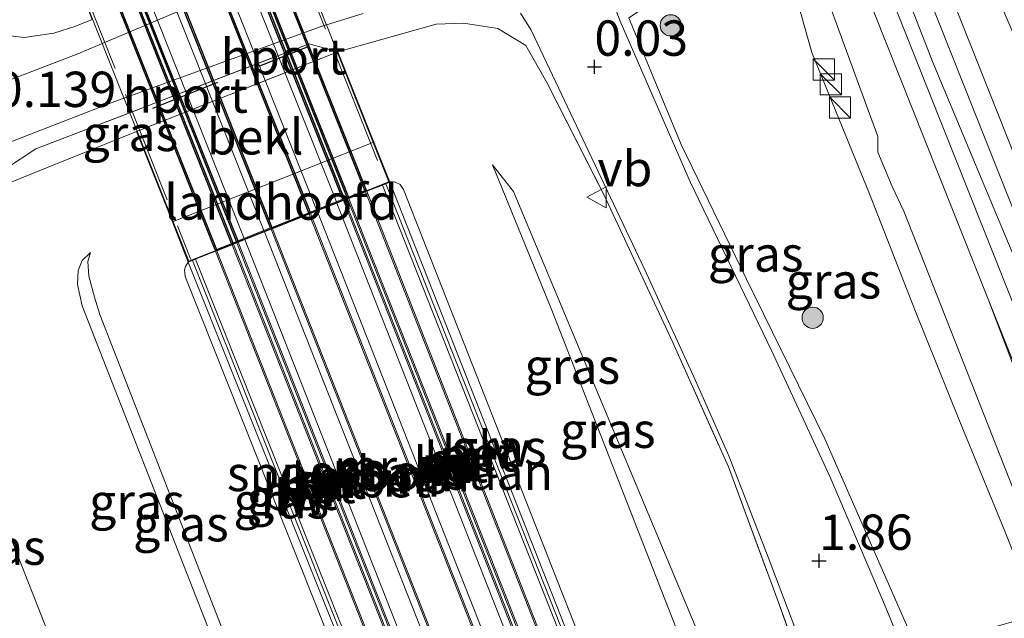
# Model space of a CAD drawing. Units: metres. Extents: x 99995 to 110008, y 412498 to 418753.
# Drawn here: x 103972 to 104041, y 413805 to 413847 of the extents above; entities that cross this region are included whole.
import ezdxf
from ezdxf.enums import TextEntityAlignment as Align

# ---------------------------------------------------------------- set-up
doc = ezdxf.new("R2010")
doc.units = ezdxf.units.M
doc.linetypes.add('IE-TERREINAFSCHEIDING', pattern=[10, 8, -2])
doc.layers.get('0').update_dxf_attribs({"lineweight": 25})
for name, color, linetype, lineweight in [('B-ME-GR-BOOM-S-B1', 93, 'Continuous', 18), ('B-ME-GW-HOOGTEPUNT-S-B1', 10, 'Continuous', 25), ('B-ME-GW-KRUINLIJN-L-B1', 93, 'Continuous', 18), ('B-ME-GW-TEENLIJN-L-B1', 93, 'Continuous', 18), ('B-ME-IE-GRASLAND-GV-B6', 93, 'Continuous', 18), ('B-ME-IE-INRICHTINGSELEMENT-S-B1', 253, 'Continuous', 18), ('B-ME-IE-TERREINAFSCHEIDING-RASTERHEKWERK-L-B1', 8, 'IE-TERREINAFSCHEIDING', 18), ('B-ME-IE-TERREINAFSCHEIDING-RASTERHEKWERK-L-B2', 8, 'IE-TERREINAFSCHEIDING', 18), ('B-ME-KW-BRUG-GV-B7', 173, 'Continuous', 18), ('B-ME-KW-GELUIDSWERING-GV-B6', 8, 'Continuous', 18), ('B-ME-KW-LANDHOOFD-GV-B6', 173, 'Continuous', 18), ('B-ME-KW-SCHERM-L-B1', 8, 'Continuous', 18), ('B-ME-MW-MUUR-GV-B6', 8, 'IE-TERREINAFSCHEIDING-KUNSTMATIG', 18), ('B-ME-MW-MUUR-GV-B7', 10, 'Continuous', 25), ('B-ME-OB-BEKLEDING-GV-B6', 253, 'Continuous', 18), ('B-ME-SB-SPOOR-GV-B6', 253, 'Continuous', 18), ('B-ME-SB-SPOOR-GV-B7', 253, 'Continuous', 18), ('B-ME-SB-SPOOR-L-B1', 253, 'Continuous', 18), ('B-ME-SB-SPOOR-L-B2', 253, 'Continuous', 18), ('B-ME-VH-VERH_SOORT-BETON-OVERIG-GV-B6', 8, 'IE-TERREINAFSCHEIDING-NATUURLIJK-HOUTWAL', 18), ('B-ME-VH-VERH_SOORT-BETON-OVERIG-GV-B7', 8, 'IE-TERREINAFSCHEIDING-NATUURLIJK-HOUTWAL', 18), ('B-ME-VH-VERH_SOORT-BITUMEN-GV-B6', 8, 'IE-TERREINAFSCHEIDING-NATUURLIJK-HOUTWAL', 18), ('B-ME-VW-MEUBILAIR_WEGMEUBILAIR-VERKEERSBORD-S-B1', 8, 'Continuous', 18), ('B-ME-VW-PORTAAL-L-B2', 10, 'Continuous', 25)]:
    doc.layers.add(name, color=color, linetype=linetype, lineweight=lineweight)
doc.styles.add('NLCS-ISO', font='NLCS-ISO.TTF')
doc.linetypes.add('IE-TERREINAFSCHEIDING-KUNSTMATIG', pattern='A,4,[82,NLCS.SHX,S=0.75,R=90,X=0,Y=0],4,-2', length=10)
doc.linetypes.add('IE-TERREINAFSCHEIDING-NATUURLIJK-HOUTWAL', pattern='A,7,-1.5,[67,NLCS.SHX,S=0.75,R=45,X=0,Y=0],-1.5,7,-1.5,[70,NLCS.SHX,S=0.75,R=0,X=0,Y=0],-1.5', length=20)

# ---------------------------------------------------------------- blocks, each defined once
blk = doc.blocks.new('kast')
blk.add_line((-0.75, -0.75), (0.75, 0.75))
blk.add_lwpolyline([(-0.75, 0.75), (0.75, 0.75), (0.75, -0.75), (-0.75, -0.75)], close=True)
blk = doc.blocks.new('verkeersbord')
for p, q in [((0, 0.75), (-0.75, -0.625)), ((0.75, -0.625), (0, 0.75)), ((-0.75, -0.625), (0.75, -0.625))]:
    blk.add_line(p, q)
blk = doc.blocks.new('boom')
blk.add_hatch(color=256).paths.add_polyline_path([(-0.75, 0, 1), (0.75, 0, 1)])
blk.add_circle((0, 0), 0.75)
blk = doc.blocks.new('hoogtepunt')
for p, q in [((-0.5, 0), (0.5, 0)), ((0, 0.5), (0, -0.5))]:
    blk.add_line(p, q)

msp = doc.modelspace()

# ---------------------------------------------------------------- linework, layer by layer
at = {"layer": 'B-ME-GW-KRUINLIJN-L-B1'}
for points in [[(103935.006, 414099.709, 8.649), (103942.89, 414079.83, 8.466), (103949.226, 414063.506, 8.358), (103956.49, 414045.673, 8.211), (103964.897, 414024.184, 8.184), (103970.881, 414009.214, 8.034), (103976.999, 413993.353, 7.941), (103982.901, 413978.039, 7.869), (103994.077, 413951.595, 7.68), (104001.095, 413933.372, 7.584), (104005.826, 413920.48, 7.455), (104011.497, 413906.44, 7.383), (104019.666, 413885.878, 7.227), (104024.825, 413873.115, 7.125), (104030.792, 413858.071, 7.044), (104036.335, 413843.855, 6.996), (104042.44, 413829.228, 6.891), (104047.309, 413816.717, 6.798), (104051.157, 413807.078, 6.801)], [(104043.752, 413804.835, 6.295), (104041.406, 413810.737, 6.373), (104038.167, 413818.647, 6.391), (104035.085, 413826.276, 6.433), (104031.831, 413834.592, 6.445), (104029.901, 413839.349, 6.487), (104027.755, 413844.603, 6.493), (104025.898, 413851.236, 6.541), (104025.708, 413853.397, 6.508), (104026.043, 413854.495, 6.85)], [(104005.157, 413836.653, 4.898), (104006.648, 413834.772, 4.754), (104021.489, 413799.301, 4.458)], [(103997.897, 413835.425, 8.6), (103998.241, 413835.442, 8.601), (103998.643, 413835.252, 8.606), (103998.869, 413834.919, 8.606), (104013.323, 413798.13, 8.345)], [(103989.681, 413792.061, 4.951), (103976.136, 413826.688, 5.319), (103975.8, 413828.184, 5.319), (103975.847, 413829.174, 5.319), (103976.134, 413829.875, 5.319), (103976.725, 413830.454, 5.314)], [(103996.467, 413795.979, 8.404), (103983.435, 413828.763, 8.74), (103983.387, 413829.235, 8.719), (103983.448, 413829.46, 8.723), (103983.648, 413829.777, 8.82)]]:
    msp.add_polyline3d(points, dxfattribs=at)
at = {"layer": 'B-ME-GW-TEENLIJN-L-B1'}
for points in [[(103968.241, 413846.31, 0.516), (103970.043, 413845.897, 0.512), (103972.037, 413845.666, 0.473), (103974.135, 413845.967, 0.438), (103975.619, 413846.443, 0.234), (103976.837, 413846.934, 0.7)], [(104035.214, 413802.389, 2.071), (104028.678, 413817.261, 1.589), (104023.114, 413828.612, 0.799), (104018.502, 413838.086, 0.282), (104015.128, 413846.3, 0.004), (104014.821, 413847.047, 0.004)], [(103964.855, 413832.535, -0.065), (103966.825, 413833.712, -0.034), (103979.982, 413839.011, -0.038)], [(104020.027, 413799.091, 4.46), (104009.328, 413826.499, 4.693), (104005.157, 413836.653, 4.898)], [(103980.325, 413786.659, -0.483), (103969.546, 413814.167, -0.477), (103964.98, 413825.075, -0.342), (103963.982, 413827.24, -0.295), (103963.552, 413829.137, -0.212), (103963.808, 413831.16, -0.151), (103964.855, 413832.535, -0.065)], [(103976.725, 413830.454, 5.314), (103976.535, 413829.815, 5.319), (103976.621, 413828.778, 5.336), (103977.008, 413827.289, 5.397), (103977.38, 413826.072, 5.401), (103990.442, 413792.5, 4.997)]]:
    msp.add_polyline3d(points, dxfattribs=at)
at = {"layer": 'B-ME-IE-GRASLAND-GV-B6'}
for points in [[(103974.471, 413852.897, 5.489), (103976.837, 413846.934, 0.7), (103975.619, 413846.443, 0.234), (103974.135, 413845.967, 0.438), (103972.037, 413845.666, 0.473), (103970.043, 413845.897, 0.512), (103968.241, 413846.31, 0.516), (103970.955, 413854.842, 5.705), (103974.471, 413852.897, 5.489)], [(104035.214, 413802.389, 2.071), (104028.678, 413817.261, 1.589), (104023.114, 413828.612, 0.799), (104018.502, 413838.086, 0.282), (104015.128, 413846.3, 0.004), (104014.821, 413847.047, 0.004), (104017.532, 413848.864, 1.558), (104021.557, 413851.541, 3.817), (104026.043, 413854.495, 6.85), (104025.708, 413853.397, 6.508), (104025.898, 413851.236, 6.541), (104027.755, 413844.603, 6.493), (104029.901, 413839.349, 6.487), (104031.831, 413834.592, 6.445), (104035.085, 413826.276, 6.433), (104038.167, 413818.647, 6.391), (104041.406, 413810.737, 6.373), (104043.752, 413804.835, 6.295), (104035.214, 413802.389, 2.071)], [(104026.806, 413853.995, 6.786), (104032.436, 413838.662, 6.656), (104032.432, 413837.549, 6.656), (104033.434, 413835.111, 6.656), (104034.261, 413833.372, 6.656), (104045.316, 413805.284, 6.424), (104043.752, 413804.835, 6.295), (104041.406, 413810.737, 6.373), (104038.167, 413818.647, 6.391), (104035.085, 413826.276, 6.433), (104031.831, 413834.592, 6.445), (104029.901, 413839.349, 6.487), (104027.755, 413844.603, 6.493), (104025.898, 413851.236, 6.541)], [(103995.019, 413852.645, 0.217), (103975.829, 413844.521, 0.243), (103961.252, 413838.911, 0.29)], [(104034.319, 413802.132, 2.082), (104032.783, 413805.814, 1.997), (104029.055, 413814.563, 1.706), (104024.93, 413823.46, 1.267), (104019.147, 413835.459, 0.469), (104014.208, 413846.826, 0.139), (104012.668, 413850.797, 0.217)], [(103957.712, 413833.092, 0.173), (103978.186, 413841.043, 0.034), (103993.049, 413846.434, 0.03), (103996.024, 413847.368, 0.082)], [(104007.137, 413847.393, 0.073), (104007.904, 413846.188, 0.069), (104012.193, 413837.134, 0.212), (104015.944, 413829.233, 0.673), (104019.536, 413821.382, 1.172), (104021.876, 413816.073, 1.628), (104024.659, 413808.884, 1.862), (104027.917, 413800.297, 2.119), (104027.393, 413800.147, 2.079), (104025.373, 413805.746, 1.862), (104021.859, 413815.279, 1.597), (104017.918, 413824.09, 0.907), (104013.062, 413834.519, 0.325), (104009.014, 413842.474, 0.173), (104007.536, 413845.108, 0.264), (104005.535, 413846.302, 0.143), (104003.108, 413846.68, 0.017), (104001.189, 413846.608, -0.03), (103994.231, 413844.658, -0.261), (103992.202, 413845.222, -0.058), (103972.851, 413837.776, -0.051), (103964.855, 413832.535, -0.065)], [(103883.685, 413834.456, 0.924), (103880.667, 413833.428, 0.768), (103884.038, 413833.14, 0.778), (103885.085, 413828.66, 0.395), (103892.874, 413827.61, 0.399), (103900.931, 413827.207, 0.399), (103908.547, 413827.493, 0.399), (103915.791, 413828.079, 0.399), (103923.448, 413829.119, 0.412), (103931.577, 413830.359, 0.412), (103939.549, 413832.858, 0.416), (103947.208, 413835.778, 0.403), (103967.453, 413843.553, 0.217), (103968.241, 413846.31, 0.516), (103970.043, 413845.897, 0.512), (103972.037, 413845.666, 0.473), (103974.135, 413845.967, 0.438), (103975.619, 413846.443, 0.234), (103976.837, 413846.934, 0.7)], [(104013.323, 413798.13, 8.345), (103998.869, 413834.919, 8.606), (103998.643, 413835.252, 8.606), (103998.241, 413835.442, 8.601), (103997.897, 413835.425, 8.6), (103996.77, 413838.263, 5.79), (103994.231, 413844.658, -0.261), (104001.189, 413846.608, -0.03), (104003.108, 413846.68, 0.017), (104005.535, 413846.302, 0.143), (104007.536, 413845.108, 0.264), (104009.014, 413842.474, 0.173), (104013.062, 413834.519, 0.325), (104017.918, 413824.09, 0.907), (104021.859, 413815.279, 1.597), (104025.373, 413805.746, 1.862), (104027.393, 413800.147, 2.079), (104021.489, 413799.301, 4.458), (104006.648, 413834.772, 4.754), (104005.157, 413836.653, 4.898), (104009.328, 413826.499, 4.693), (104020.027, 413799.091, 4.46), (104013.323, 413798.13, 8.345)], [(104014.821, 413847.047, 0.004), (104015.128, 413846.3, 0.004), (104018.502, 413838.086, 0.282), (104023.114, 413828.612, 0.799), (104028.678, 413817.261, 1.589), (104035.214, 413802.389, 2.071), (104034.319, 413802.132, 2.082)], [(103994.231, 413844.658, -0.261), (103979.982, 413839.011, -0.038), (103966.825, 413833.712, -0.034), (103964.855, 413832.535, -0.065), (103972.851, 413837.776, -0.051), (103992.202, 413845.222, -0.058), (103994.231, 413844.658, -0.261)], [(103966.825, 413833.712, -0.034), (103979.982, 413839.011, -0.038), (103982.521, 413832.616, 6.013), (103983.648, 413829.777, 8.82), (103983.448, 413829.46, 8.723), (103983.387, 413829.235, 8.719), (103983.435, 413828.763, 8.74), (103996.467, 413795.979, 8.404), (103990.442, 413792.5, 4.997), (103977.38, 413826.072, 5.401), (103977.008, 413827.289, 5.397), (103976.621, 413828.778, 5.336), (103976.535, 413829.815, 5.319), (103976.725, 413830.454, 5.314), (103976.134, 413829.875, 5.319), (103975.847, 413829.174, 5.319), (103975.8, 413828.184, 5.319), (103976.136, 413826.688, 5.319), (103989.681, 413792.061, 4.951), (103980.325, 413786.659, -0.483)], [(104020.027, 413799.091, 4.46), (104009.328, 413826.499, 4.693), (104005.157, 413836.653, 4.898), (104006.648, 413834.772, 4.754), (104021.489, 413799.301, 4.458), (104020.027, 413799.091, 4.46)], [(104013.323, 413798.13, 8.345), (104012.678, 413797.877, 8.303), (103997.897, 413835.425, 8.6), (103998.241, 413835.442, 8.601), (103998.643, 413835.252, 8.606), (103998.869, 413834.919, 8.606), (104013.323, 413798.13, 8.345)], [(103980.325, 413786.659, -0.483), (103969.779, 413804.293, -0.677), (103963.98, 413820.241, -0.581), (103961.793, 413825.276, -0.464), (103960.021, 413829.604, -0.243), (103964.855, 413832.535, -0.065), (103963.808, 413831.16, -0.151), (103963.552, 413829.137, -0.212), (103963.982, 413827.24, -0.295), (103964.98, 413825.075, -0.342), (103969.546, 413814.167, -0.477), (103980.325, 413786.659, -0.483)], [(103989.681, 413792.061, 4.951), (103976.136, 413826.688, 5.319), (103975.8, 413828.184, 5.319), (103975.847, 413829.174, 5.319), (103976.134, 413829.875, 5.319), (103976.725, 413830.454, 5.314), (103976.535, 413829.815, 5.319), (103976.621, 413828.778, 5.336), (103977.008, 413827.289, 5.397), (103977.38, 413826.072, 5.401), (103990.442, 413792.5, 4.997), (103989.681, 413792.061, 4.951)], [(103997.055, 413796.21, 8.416), (103996.467, 413795.979, 8.404), (103983.435, 413828.763, 8.74), (103983.387, 413829.235, 8.719), (103983.448, 413829.46, 8.723), (103983.648, 413829.777, 8.82), (103997.055, 413796.21, 8.416)], [(103980.325, 413786.659, -0.483), (103969.546, 413814.167, -0.477)]]:
    msp.add_polyline3d(points, dxfattribs=at)
at = {"layer": 'B-ME-IE-TERREINAFSCHEIDING-RASTERHEKWERK-L-B1'}
msp.add_line((103994.231, 413844.658, -0.261), (103979.982, 413839.011, -0.038), dxfattribs=at)
for points in [[(103994.231, 413844.658, -0.261), (104001.189, 413846.608, -0.03), (104003.108, 413846.68, 0.017), (104005.535, 413846.302, 0.143), (104007.536, 413845.108, 0.264), (104009.014, 413842.474, 0.173), (104013.062, 413834.519, 0.325), (104017.918, 413824.09, 0.907), (104021.859, 413815.279, 1.597), (104025.373, 413805.746, 1.862), (104027.393, 413800.147, 2.079)], [(103964.855, 413832.535, -0.065), (103972.851, 413837.776, -0.051), (103992.202, 413845.222, -0.058), (103994.231, 413844.658, -0.261)]]:
    msp.add_polyline3d(points, dxfattribs=at)
at = {"layer": 'B-ME-IE-TERREINAFSCHEIDING-RASTERHEKWERK-L-B2'}
for points in [[(103686.167, 414618.929, 22.601), (103724.956, 414521.267, 21.77), (103764.071, 414422.872, 20.26), (103802.829, 414325.415, 18.504), (103841.246, 414228.798, 16.153), (103881.239, 414128.223, 13.69), (103902.492, 414074.758, 12.523), (103926.116, 414015.37, 11.445), (103954.199, 413944.755, 10.203), (103979.299, 413881.567, 9.256), (103997.65, 413835.435, 8.63)], [(103672.437, 414613.195, 22.522), (103711.257, 414515.55, 21.656), (103750.317, 414417.203, 20.181), (103789.145, 414319.622, 18.455), (103826.292, 414226.205, 16.157), (103867.468, 414122.609, 13.637), (103888.76, 414069.099, 12.414), (103914.08, 414005.453, 11.305), (103944.065, 413930.026, 9.972), (103968.13, 413869.505, 9.108), (103983.833, 413829.956, 8.581)]]:
    msp.add_polyline3d(points, dxfattribs=at)
at = {"layer": 'B-ME-KW-BRUG-GV-B7'}
msp.add_polyline3d([(103686.885, 414618.001, 22.877), (103725.809, 414520.068, 21.829), (103764.573, 414422.757, 20.358), (103803.368, 414325.269, 18.59), (103841.88, 414228.54, 16.257), (103879.967, 414131.89, 13.967), (103902.678, 414074.716, 12.601), (103936.569, 413989.74, 11.174), (103997.833, 413835.453, 8.6), (103983.676, 413829.841, 8.821), (103940.47, 413938.68, 10.44), (103911.822, 414010.675, 11.647), (103888.639, 414069.185, 12.609), (103865.64, 414126.387, 13.884), (103827.358, 414222.812, 16.179), (103788.71, 414319.44, 18.312), (103749.981, 414417.053, 20.292), (103711.139, 414514.878, 21.776), (103672.461, 414612.596, 22.673)], dxfattribs=at)
at = {"layer": 'B-ME-KW-GELUIDSWERING-GV-B6'}
for points in [[(104012.678, 413797.877, 8.303), (104012.212, 413797.695, 8.303), (103997.386, 413835.223, 8.6), (103997.897, 413835.425, 8.6), (104012.678, 413797.877, 8.303)], [(103997.521, 413796.392, 8.416), (103997.055, 413796.21, 8.416), (103983.648, 413829.777, 8.82), (103984.159, 413829.979, 8.82), (103997.521, 413796.392, 8.416)]]:
    msp.add_polyline3d(points, dxfattribs=at)
at = {"layer": 'B-ME-KW-LANDHOOFD-GV-B6'}
msp.add_polyline3d([(103997.897, 413835.425, 8.6), (103997.386, 413835.223, 8.6), (103996.273, 413834.782, 8.647), (103996.181, 413834.745, 9.362), (103995.008, 413834.28, 9.363), (103994.915, 413834.243, 8.596), (103994.715, 413834.164, 8.596), (103994.622, 413834.127, 9.061), (103992.299, 413833.206, 9.082), (103992.206, 413833.169, 8.533), (103989.593, 413832.133, 8.564), (103989.5, 413832.097, 9.094), (103987.178, 413831.176, 9.065), (103987.085, 413831.139, 8.543), (103986.834, 413831.04, 8.543), (103986.741, 413831.003, 9.387), (103985.672, 413830.579, 9.374), (103985.579, 413830.542, 8.543), (103984.159, 413829.979, 8.82), (103983.648, 413829.777, 8.82), (103982.521, 413832.616, 6.013), (103996.77, 413838.263, 5.79), (103997.897, 413835.425, 8.6)], dxfattribs=at)
at = {"layer": 'B-ME-KW-SCHERM-L-B1'}
for p, q in [((104012.451, 413797.79, 9.669), (103997.625, 413835.317, 9.966)), ((103983.936, 413829.891, 10.168), (103997.298, 413796.302, 9.764))]:
    msp.add_line(p, q, dxfattribs=at)
at = {"layer": 'B-ME-MW-MUUR-GV-B6'}
for points in [[(104009.402, 413796.601, 8.619), (103994.622, 413834.127, 9.061), (103994.715, 413834.164, 8.596), (104009.495, 413796.637, 8.303), (104009.402, 413796.601, 8.619)], [(104009.725, 413796.727, 8.303), (103994.915, 413834.243, 8.596), (103995.008, 413834.28, 9.363), (104009.818, 413796.763, 8.882), (104009.725, 413796.727, 8.303)], [(104010.908, 413797.187, 8.882), (103996.181, 413834.745, 9.362), (103996.273, 413834.782, 8.647), (104011, 413797.223, 8.303), (104010.908, 413797.187, 8.882)], [(104006.982, 413795.65, 8.342), (103992.206, 413833.169, 8.533), (103992.299, 413833.206, 9.082), (104007.075, 413795.686, 8.619), (104006.982, 413795.65, 8.342)], [(104002.769, 413798.437, 8.671), (103989.5, 413832.097, 9.094), (103989.593, 413832.133, 8.564), (104002.861, 413798.473, 8.416), (104002.769, 413798.437, 8.671)], [(104000.039, 413797.373, 8.952), (103986.741, 413831.003, 9.387), (103986.834, 413831.04, 8.543), (104000.132, 413797.409, 8.416), (104000.039, 413797.373, 8.952)], [(104000.346, 413797.492, 8.416), (103987.085, 413831.139, 8.543), (103987.178, 413831.176, 9.065), (104000.439, 413797.529, 8.671), (104000.346, 413797.492, 8.416)], [(103998.833, 413796.903, 8.416), (103985.579, 413830.542, 8.543), (103985.672, 413830.579, 9.374), (103998.926, 413796.939, 8.956), (103998.833, 413796.903, 8.416)]]:
    msp.add_polyline3d(points, dxfattribs=at)
at = {"layer": 'B-ME-MW-MUUR-GV-B7'}
for points in [[(103683.514, 414617.804, 23.334), (103722.303, 414520.142, 22.503), (103761.418, 414421.746, 20.993), (103800.176, 414324.289, 19.237), (103838.593, 414227.672, 16.886), (103878.586, 414127.097, 14.423), (103899.839, 414073.632, 13.256), (103923.463, 414014.244, 12.178), (103951.546, 413943.629, 10.936), (103976.646, 413880.441, 9.989), (103994.972, 413834.372, 9.364), (103994.879, 413834.335, 8.597), (103976.554, 413880.402, 9.222), (103951.454, 413943.59, 10.169), (103923.371, 414014.205, 11.411), (103899.747, 414073.593, 12.489), (103878.494, 414127.058, 13.656), (103838.501, 414227.633, 16.119), (103800.084, 414324.25, 18.47), (103761.326, 414421.707, 20.226), (103722.211, 414520.103, 21.736), (103683.422, 414617.765, 22.567)], [(103996.237, 413834.874, 8.648), (103996.145, 413834.837, 9.363), (103977.808, 413880.933, 9.989), (103952.708, 413944.121, 10.936), (103924.625, 414014.736, 12.178), (103901.001, 414074.124, 13.256), (103879.748, 414127.589, 14.423), (103839.755, 414228.164, 16.886), (103801.338, 414324.781, 19.237), (103762.58, 414422.238, 20.993), (103723.465, 414520.634, 22.503), (103684.676, 414618.296, 23.334)], [(103684.768, 414618.335, 22.619), (103723.557, 414520.673, 21.788), (103762.672, 414422.277, 20.278), (103801.43, 414324.82, 18.522), (103839.847, 414228.203, 16.171), (103879.84, 414127.628, 13.708), (103901.093, 414074.163, 12.541), (103924.717, 414014.775, 11.463), (103952.8, 413944.16, 10.221), (103977.9, 413880.972, 9.274), (103996.237, 413834.874, 8.648)], [(103683.224, 414617.681, 22.567), (103722.013, 414520.019, 21.736), (103761.128, 414421.623, 20.226), (103799.886, 414324.166, 18.47), (103838.303, 414227.549, 16.119), (103878.296, 414126.974, 13.656), (103899.549, 414073.509, 12.489), (103923.173, 414014.121, 11.411), (103951.256, 413943.506, 10.169), (103976.356, 413880.318, 9.222), (103994.679, 413834.256, 8.597), (103994.586, 413834.219, 9.062), (103976.264, 413880.279, 9.687), (103951.164, 413943.467, 10.634), (103923.081, 414014.082, 11.876), (103899.457, 414073.47, 12.954), (103878.204, 414126.935, 14.121), (103838.211, 414227.51, 16.584), (103799.794, 414324.127, 18.935), (103761.036, 414421.584, 20.691), (103721.921, 414519.98, 22.201), (103683.132, 414617.642, 23.032)], [(103680.83, 414616.668, 23.052), (103719.619, 414519.006, 22.221), (103758.734, 414420.61, 20.711), (103797.492, 414323.153, 18.955), (103835.909, 414226.536, 16.604), (103875.902, 414125.961, 14.141), (103897.155, 414072.496, 12.974), (103920.779, 414013.108, 11.896), (103948.862, 413942.493, 10.654), (103973.962, 413879.305, 9.707), (103992.263, 413833.298, 9.083), (103992.17, 413833.261, 8.533), (103973.87, 413879.266, 9.157), (103948.77, 413942.454, 10.104), (103920.687, 414013.069, 11.346), (103897.063, 414072.457, 12.424), (103875.81, 414125.922, 13.591), (103835.817, 414226.497, 16.054), (103797.4, 414323.114, 18.405), (103758.642, 414420.571, 20.161), (103719.527, 414518.967, 21.671), (103680.738, 414616.629, 22.502)], [(103678.108, 414615.597, 22.507), (103716.928, 414517.952, 21.641), (103755.988, 414419.605, 20.166), (103794.816, 414322.024, 18.44), (103831.963, 414228.607, 16.142), (103873.139, 414125.011, 13.622), (103894.431, 414071.501, 12.399), (103919.751, 414007.855, 11.29), (103949.736, 413932.428, 9.957), (103973.801, 413871.907, 9.093), (103989.557, 413832.225, 8.564), (103989.464, 413832.188, 9.095), (103973.709, 413871.868, 9.624), (103949.644, 413932.389, 10.488), (103919.659, 414007.816, 11.821), (103894.339, 414071.462, 12.93), (103873.047, 414124.972, 14.153), (103831.871, 414228.568, 16.673), (103794.724, 414321.985, 18.971), (103755.896, 414419.566, 20.697), (103716.836, 414517.913, 22.172), (103678.016, 414615.558, 23.038)], [(103675.374, 414614.44, 22.485), (103714.194, 414516.795, 21.619), (103753.254, 414418.448, 20.144), (103792.082, 414320.867, 18.418), (103829.229, 414227.45, 16.12), (103870.405, 414123.854, 13.6), (103891.697, 414070.344, 12.377), (103917.017, 414006.698, 11.268), (103947.002, 413931.271, 9.935), (103971.067, 413870.75, 9.071), (103986.798, 413831.132, 8.543), (103986.705, 413831.095, 9.388), (103970.975, 413870.711, 9.916), (103946.91, 413931.232, 10.78), (103916.925, 414006.659, 12.113), (103891.605, 414070.305, 13.222), (103870.313, 414123.815, 14.445), (103829.137, 414227.411, 16.965), (103791.99, 414320.828, 19.263), (103753.162, 414418.409, 20.989), (103714.102, 414516.756, 22.464), (103675.282, 414614.401, 23.33)], [(103675.715, 414614.584, 23.008), (103714.535, 414516.939, 22.142), (103753.595, 414418.592, 20.667), (103792.423, 414321.011, 18.941), (103829.57, 414227.594, 16.643), (103870.746, 414123.998, 14.123), (103892.038, 414070.488, 12.9), (103917.358, 414006.842, 11.791), (103947.343, 413931.415, 10.458), (103971.408, 413870.894, 9.594), (103987.142, 413831.268, 9.066), (103987.049, 413831.231, 8.543), (103971.316, 413870.855, 9.071), (103947.251, 413931.376, 9.935), (103917.266, 414006.803, 11.268), (103891.946, 414070.449, 12.377), (103870.654, 414123.959, 13.6), (103829.478, 414227.555, 16.12), (103792.331, 414320.972, 18.418), (103753.503, 414418.553, 20.144), (103714.443, 414516.9, 21.619), (103675.623, 414614.545, 22.485)], [(103674.223, 414613.952, 23.317), (103713.043, 414516.307, 22.451), (103752.103, 414417.96, 20.976), (103790.931, 414320.379, 19.25), (103828.078, 414226.962, 16.952), (103869.254, 414123.366, 14.432), (103890.546, 414069.856, 13.209), (103915.866, 414006.21, 12.1), (103945.851, 413930.783, 10.767), (103969.916, 413870.262, 9.903), (103985.636, 413830.671, 9.375), (103985.543, 413830.634, 8.543), (103969.824, 413870.224, 9.071), (103945.759, 413930.745, 9.935), (103915.774, 414006.172, 11.268), (103890.454, 414069.818, 12.377), (103869.162, 414123.328, 13.6), (103827.986, 414226.924, 16.12), (103790.839, 414320.341, 18.418), (103752.011, 414417.922, 20.144), (103712.951, 414516.269, 21.619), (103674.131, 414613.914, 22.485)]]:
    msp.add_polyline3d(points, dxfattribs=at)
at = {"layer": 'B-ME-OB-BEKLEDING-GV-B6'}
msp.add_polyline3d([(103979.982, 413839.011, -0.038), (103994.231, 413844.658, -0.261), (103996.77, 413838.263, 5.79), (103982.521, 413832.616, 6.013), (103979.982, 413839.011, -0.038)], dxfattribs=at)
at = {"layer": 'B-ME-SB-SPOOR-GV-B6'}
for points in [[(104040.67, 413849.061, 6.474), (104047.261, 413833.741, 6.374), (104052.881, 413819.802, 6.261), (104053.41, 413818.579, 6.261), (104054.075, 413817.424, 6.244), (104054.846, 413816.182, 6.226), (104055.311, 413814.774, 6.222), (104055.492, 413813.75, 6.222), (104055.746, 413812.236, 6.235), (104057.052, 413808.647, 6.348), (104055.57, 413808.222, 6.414), (104046.441, 413805.606, 6.414), (104045.316, 413805.284, 6.424), (104034.261, 413833.372, 6.656), (104033.434, 413835.111, 6.656), (104032.432, 413837.549, 6.656), (104032.436, 413838.662, 6.656), (104026.806, 413853.995, 6.786)], [(104007.075, 413795.686, 8.619), (103992.299, 413833.206, 9.082), (103994.622, 413834.127, 9.061), (104009.402, 413796.601, 8.619), (104007.075, 413795.686, 8.619)], [(104000.439, 413797.529, 8.671), (103987.178, 413831.176, 9.065), (103989.5, 413832.097, 9.094), (104002.769, 413798.437, 8.671), (104000.439, 413797.529, 8.671)]]:
    msp.add_polyline3d(points, dxfattribs=at)
at = {"layer": 'B-ME-SB-SPOOR-GV-B7'}
for points in [[(103683.132, 414617.642, 23.032), (103721.921, 414519.98, 22.201), (103761.036, 414421.584, 20.691), (103799.794, 414324.127, 18.935), (103838.211, 414227.51, 16.584), (103878.204, 414126.935, 14.121), (103899.457, 414073.47, 12.954), (103923.081, 414014.082, 11.876), (103951.164, 413943.467, 10.634), (103976.264, 413880.279, 9.687), (103994.586, 413834.219, 9.062), (103992.263, 413833.298, 9.083), (103973.962, 413879.305, 9.707), (103948.862, 413942.493, 10.654), (103920.779, 414013.108, 11.896), (103897.155, 414072.496, 12.974), (103875.902, 414125.961, 14.141), (103835.909, 414226.536, 16.604), (103797.492, 414323.153, 18.955), (103758.734, 414420.61, 20.711), (103719.619, 414519.006, 22.221), (103680.83, 414616.668, 23.052)], [(103678.016, 414615.558, 23.038), (103716.836, 414517.913, 22.172), (103755.896, 414419.566, 20.697), (103794.724, 414321.985, 18.971), (103831.871, 414228.568, 16.673), (103873.047, 414124.972, 14.153), (103894.339, 414071.462, 12.93), (103919.659, 414007.816, 11.821), (103949.644, 413932.389, 10.488), (103973.709, 413871.868, 9.624), (103989.464, 413832.188, 9.095), (103987.142, 413831.268, 9.066), (103971.408, 413870.894, 9.594), (103947.343, 413931.415, 10.458), (103917.358, 414006.842, 11.791), (103892.038, 414070.488, 12.9), (103870.746, 414123.998, 14.123), (103829.57, 414227.594, 16.643), (103792.423, 414321.011, 18.941), (103753.595, 414418.592, 20.667), (103714.535, 414516.939, 22.142), (103675.715, 414614.584, 23.008)]]:
    msp.add_polyline3d(points, dxfattribs=at)
at = {"layer": 'B-ME-SB-SPOOR-L-B1'}
for p, q in [((103994.158, 413833.943, 9.065), (104008.936, 413796.419, 8.619)), ((104007.541, 413795.867, 8.619), (103992.763, 413833.39, 9.077)), ((103987.641, 413831.36, 9.07), (104000.905, 413797.71, 8.671)), ((104002.303, 413798.256, 8.671), (103989.035, 413831.912, 9.088)), ((104040.232, 413827.149, 7.131), (104048.188, 413806.092, 6.948))]:
    msp.add_line(p, q, dxfattribs=at)
for points in [[(103881.27, 414242.78, 9.477), (103885.607, 414231.923, 9.435), (103907.714, 414176.178, 9.162), (103929.855, 414120.481, 8.967), (103951.966, 414064.685, 8.454), (103973.462, 414010.372, 8.16), (103997.433, 413949.984, 7.779), (104023.166, 413885.032, 7.335), (104048.167, 413822.055, 7.017), (104053.867, 413807.757, 6.891)], [(103879.868, 414242.247, 9.465), (103884.21, 414231.363, 9.447), (103906.287, 414175.668, 9.186), (103928.451, 414119.918, 8.925), (103950.575, 414064.088, 8.565), (103972.027, 414009.876, 8.322), (103996.018, 413949.43, 7.737), (104021.776, 413884.414, 7.392), (104046.753, 413821.534, 7.179), (104052.419, 413807.329, 7.071)], [(103877.514, 414241.329, 9.438), (103883.316, 414226.497, 9.414), (103905.451, 414170.841, 9.228), (103927.634, 414114.974, 8.886), (103949.756, 414059.305, 8.505), (103971.313, 414004.72, 8.045), (103987.923, 413963.043, 7.905), (103995.25, 413944.608, 7.8), (104003.025, 413924.791, 7.671), (104021.101, 413879.367, 7.515), (104041.667, 413827.669, 7.077), (104046.001, 413816.78, 7.179), (104050.012, 413806.612, 7.035)], [(103876.122, 414240.773, 9.459), (103881.874, 414226.023, 9.384), (103904.016, 414170.352, 9.192), (103926.179, 414114.529, 8.913), (103948.283, 414058.925, 8.616), (103969.794, 414004.482, 8.181), (103993.811, 413944.138, 7.857), (104001.497, 413924.555, 7.725), (104019.647, 413878.916, 7.446), (104040.232, 413827.149, 7.131), (104044.501, 413816.456, 7.134), (104048.555, 413806.206, 7.05)]]:
    msp.add_polyline3d(points, dxfattribs=at)
at = {"layer": 'B-ME-SB-SPOOR-L-B2'}
for points in [[(103682.672, 414617.448, 23.036), (103721.461, 414519.786, 22.205), (103760.576, 414421.39, 20.695), (103799.334, 414323.933, 18.939), (103837.751, 414227.316, 16.588), (103877.744, 414126.741, 14.125), (103898.997, 414073.276, 12.958), (103922.621, 414013.888, 11.88), (103950.704, 413943.273, 10.638), (103975.804, 413880.085, 9.691), (103994.122, 413834.035, 9.066)], [(103681.29, 414616.863, 23.048), (103720.079, 414519.201, 22.217), (103759.194, 414420.805, 20.707), (103797.952, 414323.348, 18.951), (103836.369, 414226.731, 16.6), (103876.362, 414126.156, 14.137), (103897.615, 414072.691, 12.97), (103921.239, 414013.303, 11.892), (103949.322, 413942.688, 10.65), (103974.422, 413879.5, 9.703), (103992.727, 413833.482, 9.078)], [(103677.556, 414615.363, 23.032), (103716.376, 414517.718, 22.166), (103755.436, 414419.371, 20.691), (103794.264, 414321.79, 18.965), (103831.411, 414228.373, 16.667), (103872.587, 414124.777, 14.147), (103893.879, 414071.267, 12.924), (103919.199, 414007.621, 11.815), (103949.184, 413932.194, 10.482), (103973.249, 413871.673, 9.618), (103988.999, 413832.004, 9.089)], [(103676.174, 414614.779, 23.014), (103714.994, 414517.134, 22.148), (103754.054, 414418.787, 20.673), (103792.882, 414321.206, 18.947), (103830.029, 414227.789, 16.649), (103871.205, 414124.193, 14.129), (103892.497, 414070.683, 12.906), (103917.817, 414007.037, 11.797), (103947.802, 413931.61, 10.464), (103971.867, 413871.089, 9.6), (103987.605, 413831.452, 9.071)]]:
    msp.add_polyline3d(points, dxfattribs=at)
at = {"layer": 'B-ME-VH-VERH_SOORT-BETON-OVERIG-GV-B6'}
for points in [[(104011, 413797.223, 8.303), (103996.273, 413834.782, 8.647), (103997.386, 413835.223, 8.6), (104012.212, 413797.695, 8.303), (104011, 413797.223, 8.303)], [(104009.495, 413796.637, 8.303), (103994.715, 413834.164, 8.596), (103994.915, 413834.243, 8.596), (104009.725, 413796.727, 8.303), (104009.495, 413796.637, 8.303)], [(104009.818, 413796.763, 8.882), (103995.008, 413834.28, 9.363), (103996.181, 413834.745, 9.362), (104010.908, 413797.187, 8.882), (104009.818, 413796.763, 8.882)], [(104002.861, 413798.473, 8.416), (103989.593, 413832.133, 8.564), (103992.206, 413833.169, 8.533), (104006.982, 413795.65, 8.342), (104002.861, 413798.473, 8.416)], [(103998.926, 413796.939, 8.956), (103985.672, 413830.579, 9.374), (103986.741, 413831.003, 9.387), (104000.039, 413797.373, 8.952), (103998.926, 413796.939, 8.956)], [(104000.132, 413797.409, 8.416), (103986.834, 413831.04, 8.543), (103987.085, 413831.139, 8.543), (104000.346, 413797.492, 8.416), (104000.132, 413797.409, 8.416)], [(103997.521, 413796.392, 8.416), (103984.159, 413829.979, 8.82), (103985.579, 413830.542, 8.543), (103998.833, 413796.903, 8.416), (103997.521, 413796.392, 8.416)]]:
    msp.add_polyline3d(points, dxfattribs=at)
at = {"layer": 'B-ME-VH-VERH_SOORT-BETON-OVERIG-GV-B7'}
for points in [[(103683.422, 414617.765, 22.567), (103722.211, 414520.103, 21.736), (103761.326, 414421.707, 20.226), (103800.084, 414324.25, 18.47), (103838.501, 414227.633, 16.119), (103878.494, 414127.058, 13.656), (103899.747, 414073.593, 12.489), (103923.371, 414014.205, 11.411), (103951.454, 413943.59, 10.169), (103976.554, 413880.402, 9.222), (103994.879, 413834.335, 8.597), (103994.679, 413834.256, 8.597), (103976.356, 413880.318, 9.222), (103951.256, 413943.506, 10.169), (103923.173, 414014.121, 11.411), (103899.549, 414073.509, 12.489), (103878.296, 414126.974, 13.656), (103838.303, 414227.549, 16.119), (103799.886, 414324.166, 18.47), (103761.128, 414421.623, 20.226), (103722.013, 414520.019, 21.736), (103683.224, 414617.681, 22.567)], [(103996.145, 413834.837, 9.363), (103994.972, 413834.372, 9.364), (103976.646, 413880.441, 9.989), (103951.546, 413943.629, 10.936), (103923.463, 414014.244, 12.178), (103899.839, 414073.632, 13.256), (103878.586, 414127.097, 14.423), (103838.593, 414227.672, 16.886), (103800.176, 414324.289, 19.237), (103761.418, 414421.746, 20.993), (103722.303, 414520.142, 22.503), (103683.514, 414617.804, 23.334)], [(103684.676, 414618.296, 23.334), (103723.465, 414520.634, 22.503), (103762.58, 414422.238, 20.993), (103801.338, 414324.781, 19.237), (103839.755, 414228.164, 16.886), (103879.748, 414127.589, 14.423), (103901.001, 414074.124, 13.256), (103924.625, 414014.736, 12.178), (103952.708, 413944.121, 10.936), (103977.808, 413880.933, 9.989), (103996.145, 413834.837, 9.363)], [(103680.738, 414616.629, 22.502), (103719.527, 414518.967, 21.671), (103758.642, 414420.571, 20.161), (103797.4, 414323.114, 18.405), (103835.817, 414226.497, 16.054), (103875.81, 414125.922, 13.591), (103897.063, 414072.457, 12.424), (103920.687, 414013.069, 11.346), (103948.77, 413942.454, 10.104), (103973.87, 413879.266, 9.157), (103992.17, 413833.261, 8.533), (103989.557, 413832.225, 8.564), (103973.801, 413871.907, 9.093), (103949.736, 413932.428, 9.957), (103919.751, 414007.855, 11.29), (103894.431, 414071.501, 12.399), (103873.139, 414125.011, 13.622), (103831.963, 414228.607, 16.142), (103794.816, 414322.024, 18.44), (103755.988, 414419.605, 20.166), (103716.928, 414517.952, 21.641), (103678.108, 414615.597, 22.507)], [(103675.282, 414614.401, 23.33), (103714.102, 414516.756, 22.464), (103753.162, 414418.409, 20.989), (103791.99, 414320.828, 19.263), (103829.137, 414227.411, 16.965), (103870.313, 414123.815, 14.445), (103891.605, 414070.305, 13.222), (103916.925, 414006.659, 12.113), (103946.91, 413931.232, 10.78), (103970.975, 413870.711, 9.916), (103986.705, 413831.095, 9.388), (103985.636, 413830.671, 9.375), (103969.916, 413870.262, 9.903), (103945.851, 413930.783, 10.767), (103915.866, 414006.21, 12.1), (103890.546, 414069.856, 13.209), (103869.254, 414123.366, 14.432), (103828.078, 414226.962, 16.952), (103790.931, 414320.379, 19.25), (103752.103, 414417.96, 20.976), (103713.043, 414516.307, 22.451), (103674.223, 414613.952, 23.317)], [(103675.623, 414614.545, 22.485), (103714.443, 414516.9, 21.619), (103753.503, 414418.553, 20.144), (103792.331, 414320.972, 18.418), (103829.478, 414227.555, 16.12), (103870.654, 414123.959, 13.6), (103891.946, 414070.449, 12.377), (103917.266, 414006.803, 11.268), (103947.251, 413931.376, 9.935), (103971.316, 413870.855, 9.071), (103987.049, 413831.231, 8.543), (103986.798, 413831.132, 8.543), (103971.067, 413870.75, 9.071), (103947.002, 413931.271, 9.935), (103917.017, 414006.698, 11.268), (103891.697, 414070.344, 12.377), (103870.405, 414123.854, 13.6), (103829.229, 414227.45, 16.12), (103792.082, 414320.867, 18.418), (103753.254, 414418.448, 20.144), (103714.194, 414516.795, 21.619), (103675.374, 414614.44, 22.485)]]:
    msp.add_polyline3d(points, dxfattribs=at)
at = {"layer": 'B-ME-VH-VERH_SOORT-BITUMEN-GV-B6'}
for points in [[(103961.252, 413838.911, 0.29), (103975.829, 413844.521, 0.243), (103995.019, 413852.645, 0.217)], [(104012.668, 413850.797, 0.217), (104014.208, 413846.826, 0.139), (104019.147, 413835.459, 0.469), (104024.93, 413823.46, 1.267), (104029.055, 413814.563, 1.706), (104032.783, 413805.814, 1.997), (104034.319, 413802.132, 2.082), (104027.917, 413800.297, 2.119), (104024.659, 413808.884, 1.862), (104021.876, 413816.073, 1.628), (104019.536, 413821.382, 1.172), (104015.944, 413829.233, 0.673), (104012.193, 413837.134, 0.212), (104007.904, 413846.188, 0.069), (104007.137, 413847.393, 0.073)], [(103996.024, 413847.368, 0.082), (103993.049, 413846.434, 0.03), (103978.186, 413841.043, 0.034), (103957.712, 413833.092, 0.173)]]:
    msp.add_polyline3d(points, dxfattribs=at)
at = {"layer": 'B-ME-VW-PORTAAL-L-B2'}
for p, q in [((103992.049, 413844.986, 15.327), (103988.68, 413843.627, 15.327)), ((103981.141, 413840.672, 15.68), (103985.725, 413842.508, 15.68))]:
    msp.add_line(p, q, dxfattribs=at)

# ---------------------------------------------------------------- block references
at = {"layer": 'B-ME-GR-BOOM-S-B1', "rotation": 90}
for p in [(104017.775, 413846.529, 1.367), (104027.818, 413825.834, 3.161)]:
    msp.add_blockref('boom', p, dxfattribs=at)
at = {"layer": 'B-ME-GW-HOOGTEPUNT-S-B1', "rotation": 90}
for p in [(104012.377, 413843.594, 0.03), (104012.377, 413843.594, 0.03), (104028.268, 413808.627, 1.86), (104028.268, 413808.627, 1.86)]:
    msp.add_blockref('hoogtepunt', p, dxfattribs=at)
at = {"layer": 'B-ME-IE-INRICHTINGSELEMENT-S-B1', "rotation": 90}
for p in [(104028.604, 413843.396, 6.589), (104029.102, 413842.356, 6.567), (104029.75, 413840.712, 6.558)]:
    msp.add_blockref('kast', p, dxfattribs=at)
at = {"layer": 'B-ME-VW-MEUBILAIR_WEGMEUBILAIR-VERKEERSBORD-S-B1', "rotation": 90}
msp.add_blockref('verkeersbord', (104012.59, 413834.357, 0.668), dxfattribs=at)

# ---------------------------------------------------------------- texts
at = {"layer": 'B-ME-GW-HOOGTEPUNT-S-B1', "ltscale": 0.2, "style": 'NLCS-ISO'}
for s, p in [('0.03', (104012.377, 413843.594, 0.03)), ('0.03', (104012.377, 413843.594, 0.03)), ('0.139', (103970.032, 413839.967, 0.139)), ('0.139', (103970.032, 413839.967, 0.139)), ('1.86', (104028.268, 413808.627, 1.86)), ('1.86', (104028.268, 413808.627, 1.86))]:
    msp.add_text(s, height=2.5, dxfattribs=at).set_placement(p, align=Align.BOTTOM_LEFT)
at = {"layer": 'B-ME-IE-GRASLAND-GV-B6', "ltscale": 0.2, "style": 'NLCS-ISO'}
for p in [(103979.543, 413838.878), (104023.786, 413830.349), (104029.286, 413828.442), (104010.812, 413822.405), (104013.323, 413817.872), (104005.61, 413816.66), (103980.009, 413812.835), (103990.221, 413812.878), (103983.121, 413811.258), (103970.173, 413809.597)]:
    msp.add_text('gras', height=2.5, dxfattribs=at).set_placement(p, align=Align.MIDDLE_CENTER)
at = {"layer": 'B-ME-KW-GELUIDSWERING-GV-B6', "ltscale": 0.2, "style": 'NLCS-ISO'}
for p in [(104005.039, 413816.566), (103990.591, 413813.101)]:
    msp.add_text('glw', height=2.5, dxfattribs=at).set_placement(p, align=Align.MIDDLE_CENTER)
at = {"layer": 'B-ME-KW-LANDHOOFD-GV-B6', "ltscale": 0.2, "style": 'NLCS-ISO'}
msp.add_text('landhoofd', height=2.5, dxfattribs=at).set_placement((103990.209, 413834.02), align=Align.MIDDLE_CENTER)
at = {"layer": 'B-ME-KW-SCHERM-L-B1', "ltscale": 0.2, "style": 'NLCS-ISO'}
for p in [(104005.038, 413816.554), (103990.617, 413813.096)]:
    msp.add_text('glw', height=2.5, dxfattribs=at).set_placement(p, align=Align.MIDDLE_CENTER)
at = {"layer": 'B-ME-MW-MUUR-GV-B6', "ltscale": 0.2, "style": 'NLCS-ISO'}
for p in [(104002.058, 413815.382), (104002.366, 413815.503), (104003.59, 413815.984), (103996.181, 413815.285), (103993.436, 413814.206), (103993.762, 413814.334), (103999.64, 413814.428), (103992.252, 413813.741)]:
    msp.add_text('mr', height=2.5, dxfattribs=at).set_placement(p, align=Align.MIDDLE_CENTER)
at = {"layer": 'B-ME-OB-BEKLEDING-GV-B6', "ltscale": 0.2, "style": 'NLCS-ISO'}
msp.add_text('bekl', height=2.5, dxfattribs=at).set_placement((103988.376, 413838.637), align=Align.MIDDLE_CENTER)
at = {"layer": 'B-ME-SB-SPOOR-GV-B6', "ltscale": 0.2, "style": 'NLCS-ISO'}
for p in [(103994.972, 413814.809), (104000.85, 413814.905)]:
    msp.add_text('spoorbaan', height=2.5, dxfattribs=at).set_placement(p, align=Align.MIDDLE_CENTER)
at = {"layer": 'B-ME-SB-SPOOR-L-B1', "ltscale": 0.2, "style": 'NLCS-ISO'}
for p in [(103995.669, 413815.084), (104001.547, 413815.181), (103994.273, 413814.535), (104000.152, 413814.628)]:
    msp.add_text('ns', height=2.5, dxfattribs=at).set_placement(p, align=Align.MIDDLE_CENTER)
at = {"layer": 'B-ME-VH-VERH_SOORT-BETON-OVERIG-GV-B6', "ltscale": 0.2, "style": 'NLCS-ISO'}
for p in [(104004.227, 413816.207), (104002.215, 413815.435), (104002.971, 413815.765), (103992.849, 413813.963), (103993.596, 413814.279), (103998.175, 413814.373), (103991.513, 413813.481)]:
    msp.add_text('bet', height=2.5, dxfattribs=at).set_placement(p, align=Align.MIDDLE_CENTER)
at = {"layer": 'B-ME-VW-MEUBILAIR_WEGMEUBILAIR-VERKEERSBORD-S-B1', "ltscale": 0.2, "style": 'NLCS-ISO'}
msp.add_text('vb', height=2.5, dxfattribs=at).set_placement((104012.59, 413834.357, 0.668), align=Align.BOTTOM_LEFT)
at = {"layer": 'B-ME-VW-PORTAAL-L-B2', "ltscale": 0.2, "style": 'NLCS-ISO'}
for p in [(103990.364, 413844.307), (103983.433, 413841.59)]:
    msp.add_text('hport', height=2.5, dxfattribs=at).set_placement(p, align=Align.MIDDLE_CENTER)

doc.saveas('drawing.dxf')
